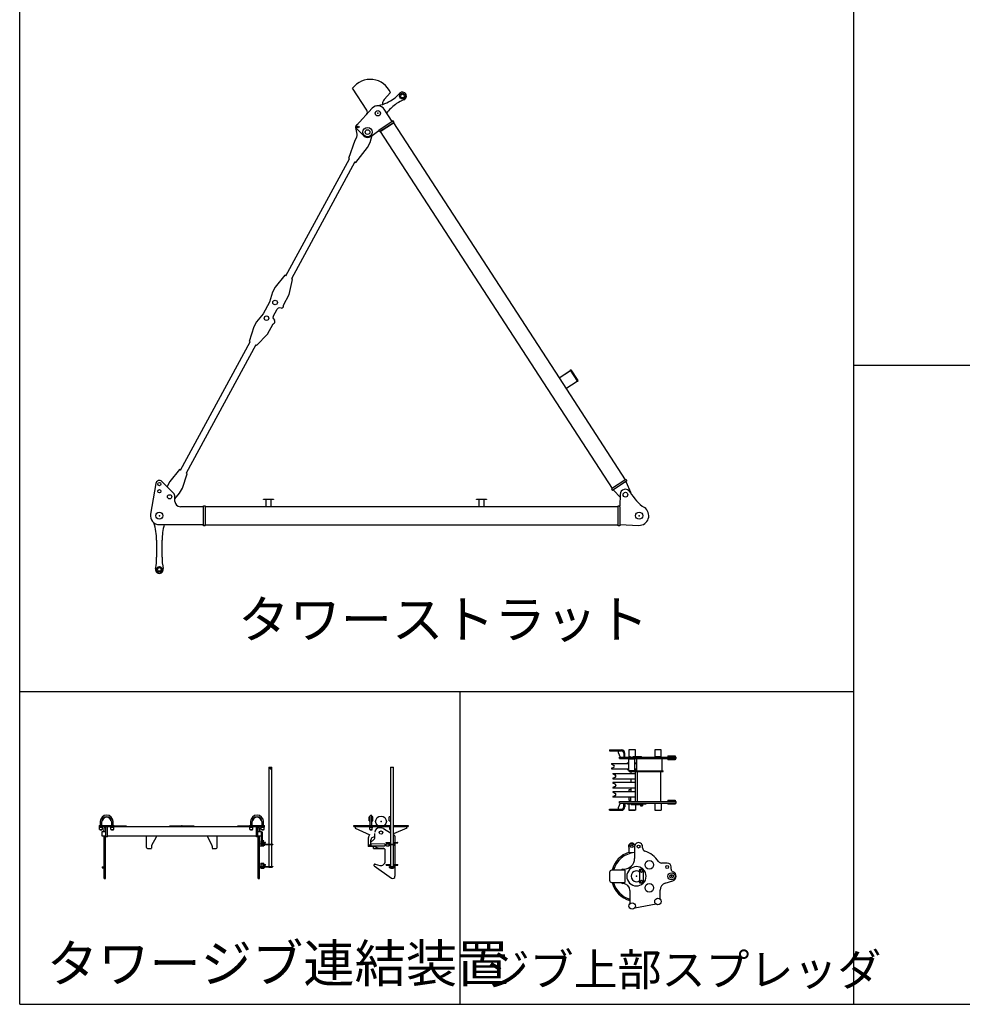
# Model space of a CAD drawing. Extents: x -51873 to 325763, y -80977 to 66814.
# Drawn here: x -50690 to -37527, y -57147 to -43401 of the extents above; entities that cross this region are included whole.
import ezdxf

# ---------------------------------------------------------------- set-up
doc = ezdxf.new("R2010")
doc.units = 0
doc.header["$MEASUREMENT"] = 0
doc.layers.add('1', color=7, linetype='CONTINUOUS')
doc.styles.add('BIGFONT', font='txt', dxfattribs={"bigfont": 'bigfont'})

msp = doc.modelspace()

# ---------------------------------------------------------------- linework, layer by layer
at = {"layer": '1', "linetype": 'Continuous'}
for p, q in [((-50689.92046, -57147.42192), (-50689.92046, -30381.50902)), ((-39040.29166, -57147.42192), (-39040.29166, -30381.50902)), ((-45841.90046, -44664.11192), (-46040.99207, -44357.56626)), ((-45510.87282, -44418.88607), (-45598.96146, -44514.55892)), ((-45487.67546, -44518.41592), (-45472.04746, -44507.55692)), ((-45766.74046, -44636.47492), (-45986.09246, -44878.85292)), ((-45488.13746, -44823.25692), (-45600.83046, -44649.74092)), ((-45426.39846, -44573.25492), (-45442.02646, -44584.11392)), ((-45848.38046, -44725.73692), (-45846.31346, -44724.39492)), ((-45976.40746, -45000.84292), (-45997.82846, -44906.42692)), ((-45985.40746, -44919.84392), (-45885.91146, -45022.67092)), ((-45786.29746, -45029.97492), (-45676.83346, -44945.80892)), ((-45475.55746, -44815.08692), (-45676.83346, -44945.80892)), ((-45663.21646, -44966.77492), (-45676.83346, -44945.80892)), ((-45461.94046, -44836.05292), (-45663.21646, -44966.77492)), ((-45640.56146, -44952.08592), (-45484.57346, -44850.77592)), ((-45484.57346, -44850.77592), (-45474.51146, -44844.23592)), ((-45461.94046, -44836.05292), (-45475.55746, -44815.08692)), ((-45470.32746, -44841.49992), (-43158.21246, -48401.50392)), ((-45981.22846, -45035.76292), (-46010.41346, -45089.51592)), ((-45796.47646, -45114.64192), (-45766.94346, -45015.09292)), ((-45654.82946, -44961.32792), (-42417.76846, -49945.48992)), ((-45650.62746, -44958.61792), (-45640.56146, -44952.08592)), ((-46010.41346, -45089.51592), (-46099.32046, -45337.09592)), ((-45993.86246, -45394.35392), (-45834.64946, -45184.94692)), ((-45834.64946, -45184.94692), (-45796.47646, -45114.64192)), ((-46971.81646, -46976.43692), (-46085.74246, -45344.46692)), ((-46099.32046, -45337.09592), (-46085.74346, -45344.46792)), ((-46007.44046, -45386.98192), (-46893.51346, -47018.95092)), ((-46007.44046, -45386.98192), (-45993.86246, -45394.35392)), ((-46985.39446, -46969.06492), (-47120.74946, -47134.53092)), ((-46971.81646, -46976.43692), (-46985.39446, -46969.06492)), ((-47120.74946, -47134.53092), (-47158.92146, -47204.83592)), ((-46927.40846, -47239.50492), (-46879.93646, -47026.32292)), ((-46879.93646, -47026.32292), (-46893.51346, -47018.95092)), ((-47158.92146, -47204.83592), (-47200.0448, -47343.4502)), ((-47007.49446, -47387.00792), (-46927.40846, -47239.50492)), ((-47200.0448, -47343.4502), (-47289.333, -47507.9001)), ((-47038.21746, -47426.82692), (-47064.30746, -47424.57992)), ((-47289.333, -47507.9001), (-47383.18346, -47617.88192)), ((-47150.06046, -47544.79492), (-47093.24646, -47440.15492)), ((-47421.35546, -47688.18692), (-47486.40446, -47891.82492)), ((-47383.18346, -47617.88192), (-47421.35546, -47688.18692)), ((-47228.01546, -47793.16092), (-47147.92946, -47645.65792)), ((-47147.36046, -47577.54792), (-47131.26746, -47598.20492)), ((-47380.94646, -47949.08392), (-47228.01546, -47793.16092)), ((-48444.78946, -49689.35392), (-47472.82746, -47899.19792)), ((-47394.52446, -47941.71192), (-48366.48546, -49731.86892)), ((-47486.40446, -47891.82492), (-47472.82746, -47899.19792)), ((-47394.52446, -47941.71192), (-47380.94646, -47949.08392)), ((-39040.29166, -48225.45092), (-9558.25932, -48225.45092)), ((-43158.21246, -48401.50392), (-43000.54746, -48299.10492)), ((-43157.24046, -48403.00192), (-42999.57446, -48300.60292)), ((-43004.24946, -48293.40392), (-42998.37946, -48289.59192)), ((-43004.24946, -48293.40392), (-42901.89546, -48451.00092)), ((-42998.37946, -48289.59192), (-42991.48446, -48291.02892)), ((-42991.48446, -48291.02892), (-42894.53446, -48440.30392)), ((-43158.21246, -48401.50392), (-42233.26646, -49825.66192)), ((-43063.26446, -48547.69792), (-42905.59846, -48445.29892)), ((-42901.09646, -48439.38092), (-42906.96646, -48443.19292)), ((-42901.89546, -48451.00092), (-42896.02546, -48447.18792)), ((-42899.60546, -48432.49592), (-42901.09646, -48439.38092)), ((-42901.09646, -48439.38092), (-42896.02546, -48447.18792)), ((-42896.02546, -48447.18792), (-42894.53446, -48440.30392)), ((-48458.36646, -49681.98192), (-48593.72146, -49847.44792)), ((-48444.78946, -49689.35392), (-48458.36646, -49681.98192)), ((-48417.95746, -49942.87792), (-48352.90846, -49739.24092)), ((-48352.90846, -49739.24092), (-48366.48546, -49731.86892)), ((-48788.87346, -49875.35492), (-48862.78646, -50304.62892)), ((-48543.49146, -50009.08092), (-48704.26046, -49848.46692)), ((-48593.72146, -49847.44792), (-48631.89446, -49917.75292)), ((-42224.87946, -49820.21492), (-42426.15446, -49950.93692)), ((-42211.26246, -49841.18092), (-42412.53746, -49971.90292)), ((-42224.87946, -49820.21492), (-42211.26246, -49841.18092)), ((-42215.67246, -49861.93092), (-42223.84246, -49849.35092)), ((-42156.56746, -50001.05892), (-42215.67246, -49861.93092)), ((-48631.89446, -49917.75292), (-48632.58246, -49920.07592)), ((-48521.49846, -50089.78892), (-48456.13046, -50013.18392)), ((-48456.13046, -50013.18392), (-48417.95746, -49942.87792)), ((-42426.15446, -49950.93692), (-42412.53746, -49971.90292)), ((-42399.95846, -49963.73292), (-42391.78846, -49976.31292)), ((-42391.78846, -49976.31292), (-42306.24646, -50068.08192)), ((-42305.16846, -50030.20492), (-42309.59846, -50185.83892)), ((-48521.49946, -50125.83892), (-48521.49946, -50062.13892)), ((-47287.47646, -50094.83892), (-47147.47746, -50094.83892)), ((-47287.47646, -50100.83892), (-47287.47646, -50094.83892)), ((-47147.47646, -50100.83892), (-47287.47646, -50100.83892)), ((-47249.97646, -50195.83992), (-47249.97646, -50100.83892)), ((-47184.97646, -50100.83892), (-47184.97646, -50195.83992)), ((-47147.47746, -50094.83892), (-47147.47646, -50100.83892)), ((-44311.89046, -50094.83892), (-44171.89046, -50094.83792)), ((-44311.89046, -50100.83892), (-44311.89046, -50094.83892)), ((-44171.89046, -50100.83892), (-44311.89046, -50100.83892)), ((-44274.38946, -50195.83892), (-44274.39046, -50100.83892)), ((-44209.39046, -50100.83892), (-44209.38946, -50195.83892)), ((-44171.89046, -50094.83792), (-44171.89046, -50100.83892)), ((-48124.59846, -50200.83992), (-48446.49946, -50200.83892)), ((-48124.59846, -50190.83892), (-48124.59946, -50188.33892)), ((-48124.59846, -50188.33992), (-48124.59846, -50185.83892)), ((-48124.59846, -50185.83892), (-48099.59846, -50185.83992)), ((-48124.59846, -50460.83892), (-48124.59846, -50190.83892)), ((-48099.59946, -50185.83892), (-48099.59846, -50185.83992)), ((-48099.59846, -50185.83992), (-48099.59946, -50188.33892)), ((-48099.59946, -50188.33892), (-48099.59846, -50190.83892)), ((-48099.59846, -50190.83892), (-48099.59946, -50200.83892)), ((-48099.59946, -50200.83892), (-48099.59846, -50450.83892)), ((-48099.59846, -50195.83892), (-47249.97746, -50195.83892)), ((-47249.97646, -50195.83992), (-44274.39046, -50195.83892)), ((-44274.38946, -50195.83892), (-42334.59946, -50195.83892)), ((-42334.59846, -50188.33792), (-42334.59846, -50185.83892)), ((-42334.59846, -50185.83892), (-42309.59846, -50185.83892)), ((-42334.59846, -50460.83892), (-42334.59846, -50188.33892)), ((-42309.59846, -50200.83892), (-42309.59946, -50450.83892)), ((-42309.59846, -50200.83892), (-42309.59846, -50185.83892)), ((-48739.59846, -50450.83892), (-48124.59846, -50450.83892)), ((-48124.59946, -50463.33892), (-48124.59846, -50460.83892)), ((-48124.59846, -50465.83892), (-48124.59946, -50463.33892)), ((-48099.59846, -50465.83892), (-48124.59846, -50465.83892)), ((-42334.59846, -50455.83892), (-48099.59946, -50455.83892)), ((-48099.59846, -50465.83892), (-48099.59846, -50450.83892)), ((-42334.59946, -50463.33892), (-42334.59846, -50460.83892)), ((-42334.59846, -50465.83892), (-42334.59946, -50463.33892)), ((-42309.59846, -50465.83892), (-42334.59846, -50465.83892)), ((-42309.59946, -50450.83892), (-42044.64246, -50460.74392)), ((-42309.59946, -50450.83892), (-42309.59846, -50460.83892)), ((-42309.59946, -50463.33992), (-42309.59846, -50465.83892)), ((-42309.59946, -50465.83792), (-42309.59846, -50465.83892)), ((-42309.59846, -50460.83892), (-42309.59846, -50463.33792)), ((-48777.09846, -50668.79492), (-48777.09846, -50903.73792)), ((-48702.09846, -50903.73892), (-48702.09846, -50668.79492)), ((-50689.92046, -52778.09532), (-39040.29166, -52778.09532)), ((-44540.29166, -57147.42192), (-44540.29166, -52778.09532)), ((-42453.22411, -53594.43039), (-42286.22411, -53594.43039)), ((-42453.22411, -53594.43039), (-42453.22411, -53610.43039)), ((-42453.22411, -53610.43039), (-42286.22411, -53610.43039)), ((-42334.22411, -53610.43039), (-42334.22411, -53630.43039)), ((-42180.77411, -53593.93039), (-42181.77411, -53594.93039)), ((-42181.77411, -53594.93039), (-42181.77411, -53685.93039)), ((-42093.67411, -53593.93039), (-42180.77411, -53593.93039)), ((-42092.67411, -53594.93039), (-42093.67411, -53593.93039)), ((-42092.67411, -53685.93039), (-42092.67411, -53594.93039)), ((-41820.77411, -53593.93039), (-41821.77411, -53594.93039)), ((-41821.77411, -53594.93039), (-41821.77411, -53685.93039)), ((-41733.67411, -53593.93039), (-41820.77411, -53593.93039)), ((-41732.67411, -53594.93039), (-41733.67411, -53593.93039)), ((-41732.67411, -53685.93039), (-41732.67411, -53594.93039)), ((-42334.22411, -53630.43039), (-42304.22411, -53695.43039)), ((-42313.22411, -53717.43039), (-42313.22411, -53695.43039)), ((-42313.22411, -53695.43039), (-41522.22411, -53695.43039)), ((-42313.22411, -53717.43039), (-41522.22411, -53717.43039)), ((-42254.22411, -53642.43039), (-42254.22411, -53695.43039)), ((-42238.22411, -53695.43039), (-42238.22411, -53642.43039)), ((-42186.77411, -53722.33039), (-42186.77411, -53882.53034)), ((-42186.77411, -53722.43039), (-42097.67411, -53722.43039)), ((-42181.77411, -53685.93039), (-42180.77411, -53686.93039)), ((-42180.77411, -53686.93039), (-42159.22411, -53686.93039)), ((-42125.72411, -53686.43039), (-42008.56411, -53686.43039)), ((-42097.67411, -53882.53034), (-42097.67411, -53722.33039)), ((-42093.17411, -53686.43039), (-42092.67411, -53685.93039)), ((-42077.22411, -53717.43039), (-42077.22411, -53887.43034)), ((-42007.22411, -53691.43039), (-42008.56411, -53686.43039)), ((-42007.22411, -53695.43035), (-42007.22411, -53691.43039)), ((-41821.77411, -53685.93039), (-41820.77411, -53686.93039)), ((-41820.77411, -53686.93039), (-41733.67411, -53686.93039)), ((-41733.67411, -53686.93039), (-41732.67411, -53685.93039)), ((-41716.22411, -53887.43034), (-41716.22411, -53717.43039)), ((-41637.22411, -53679.43039), (-41537.22411, -53679.43039)), ((-41637.22411, -53679.43039), (-41637.22411, -53695.43039)), ((-41637.22411, -53717.43039), (-41637.22411, -53733.43039)), ((-41537.22411, -53733.43039), (-41637.22411, -53733.43039)), ((-41537.22411, -53679.43039), (-41537.22411, -53695.43039)), ((-41537.22411, -53717.43039), (-41537.22411, -53733.43039)), ((-41522.22411, -53717.43039), (-41522.22411, -53695.43039)), ((-47210.06403, -53837.21076), (-47210.06403, -54911.31086)), ((-47210.06403, -53837.31076), (-47167.36403, -53837.31076)), ((-47167.36403, -54911.31086), (-47167.36403, -53837.21076)), ((-45513.32903, -53837.31076), (-45470.62903, -53837.31076)), ((-45513.32903, -53837.31076), (-45513.32903, -54911.31096)), ((-45470.62903, -54911.31096), (-45470.62903, -53837.31076)), ((-42427.22411, -53789.43034), (-42427.22411, -53792.37504)), ((-42427.22411, -53856.48584), (-42427.22411, -53859.43044)), ((-42425.22411, -53787.43034), (-42186.77411, -53787.43034)), ((-42425.22411, -53861.43034), (-42186.77411, -53861.43034)), ((-42424.90511, -53796.00454), (-42407.85911, -53803.89994)), ((-42407.85911, -53844.96084), (-42424.90511, -53852.85634)), ((-42207.22411, -53777.43041), (-42208.07511, -53787.43034)), ((-42207.22411, -53777.43039), (-42186.77411, -53777.43039)), ((-42207.22411, -53861.43034), (-42207.22411, -53871.43044)), ((-42207.22411, -53871.43034), (-42186.77411, -53871.43034)), ((-42186.77411, -53882.43034), (-42097.67411, -53882.43034)), ((-42097.67411, -53777.43039), (-42077.22411, -53777.43039)), ((-42097.67411, -53787.43034), (-42077.22411, -53787.43034)), ((-42097.67411, -53861.43034), (-42077.22411, -53861.43034)), ((-42097.67411, -53871.43034), (-42077.22411, -53871.43034)), ((-42408.22411, -53923.93034), (-42089.72411, -53923.93034)), ((-42408.22411, -53923.93034), (-42408.22411, -53927.88214)), ((-42408.22411, -53995.97864), (-42408.22411, -53999.93034)), ((-42408.22411, -53999.93034), (-42089.72411, -53999.93034)), ((-42405.91411, -53931.50734), (-42390.23811, -53938.81734)), ((-42390.23811, -53985.04344), (-42405.91411, -53992.35344)), ((-42363.22411, -53960.03694), (-42363.22411, -53963.82384)), ((-42177.22411, -53896.43034), (-42177.22411, -53887.43034)), ((-42177.22411, -53887.43034), (-41706.22411, -53887.43034)), ((-42177.22411, -53896.43034), (-41706.22411, -53896.43034)), ((-42153.42411, -53905.93034), (-42153.42411, -53923.93034)), ((-42153.42411, -53999.93034), (-42153.42411, -54051.93034)), ((-42089.72411, -54315.43034), (-42089.72411, -53896.43034)), ((-42064.72411, -54315.43034), (-42064.72411, -53896.43034)), ((-41735.22411, -54315.43034), (-41735.22411, -53896.43034)), ((-41706.22411, -53896.43034), (-41706.22411, -53887.43034)), ((-42089.72411, -54051.93034), (-42408.22411, -54051.93034)), ((-42408.22411, -54051.93034), (-42408.22411, -54055.88214)), ((-42408.22411, -54123.97864), (-42408.22411, -54127.93034)), ((-42089.72411, -54127.93034), (-42408.22411, -54127.93034)), ((-42405.91411, -54059.50734), (-42390.23811, -54066.81734)), ((-42390.23811, -54113.04344), (-42405.91411, -54120.35344)), ((-42363.22411, -54088.03694), (-42363.22411, -54091.82384)), ((-42180.77411, -54153.93034), (-42181.77411, -54154.93034)), ((-42181.77411, -54154.93034), (-42181.77411, -54179.93034)), ((-42153.42411, -54153.93034), (-42180.77411, -54153.93034)), ((-42153.42411, -54127.93034), (-42153.42411, -54179.93034)), ((-42408.22411, -54179.93034), (-42408.22411, -54183.88214)), ((-42089.72411, -54179.93034), (-42408.22411, -54179.93034)), ((-42408.22411, -54251.97864), (-42408.22411, -54255.93034)), ((-42089.72411, -54255.93034), (-42408.22411, -54255.93034)), ((-42405.91411, -54187.50734), (-42390.23811, -54194.81734)), ((-42390.23811, -54241.04344), (-42405.91411, -54248.35344)), ((-42363.22411, -54216.03694), (-42363.22411, -54219.82384)), ((-42181.77411, -54255.93034), (-42181.77411, -54297.93034)), ((-42181.77411, -54297.93034), (-42180.77411, -54298.93034)), ((-42153.42411, -54313.93034), (-42153.42411, -54255.93034)), ((-42453.22411, -54422.43034), (-42286.22411, -54422.43034)), ((-42453.22411, -54438.43034), (-42453.22411, -54422.43034)), ((-42304.22411, -54337.43034), (-42334.22411, -54402.43034)), ((-42334.22411, -54402.43034), (-42334.22411, -54422.43034)), ((-42313.22411, -54337.43034), (-42313.22411, -54315.43034)), ((-42313.22411, -54315.43034), (-41522.22411, -54315.43034)), ((-42313.22411, -54337.43034), (-41522.22411, -54337.43034)), ((-42254.22411, -54390.43034), (-42254.22411, -54337.43034)), ((-42238.22411, -54337.43034), (-42238.22411, -54390.43034)), ((-42212.22411, -54346.43034), (-42212.22411, -54337.43034)), ((-42212.22411, -54346.43034), (-41942.22411, -54346.43034)), ((-42181.27411, -54346.43034), (-42181.77411, -54346.93034)), ((-42181.77411, -54346.93034), (-42181.77411, -54437.93034)), ((-42152.22411, -54346.93034), (-42181.77411, -54346.93034)), ((-42180.77411, -54298.93034), (-42153.42411, -54298.93034)), ((-42152.22411, -54346.43034), (-42152.22411, -54358.43034)), ((-42152.22411, -54358.43034), (-41982.22411, -54358.43034)), ((-42092.67411, -54358.43034), (-42092.67411, -54437.93034)), ((-42029.22411, -54358.43034), (-42029.22411, -54346.43034)), ((-42025.72411, -54358.43034), (-42025.72411, -54361.43034)), ((-42025.72411, -54361.43034), (-41988.72411, -54361.43034)), ((-42022.22411, -54361.43034), (-42022.22411, -54374.43034)), ((-42022.22411, -54374.43034), (-41992.22411, -54374.43034)), ((-41992.22411, -54361.43034), (-41992.22411, -54374.43034)), ((-41988.72411, -54361.43034), (-41988.72411, -54358.43034)), ((-41982.22411, -54346.43034), (-41982.22411, -54358.43034)), ((-41942.22411, -54346.43034), (-41942.22411, -54337.43034)), ((-41820.77411, -54345.93034), (-41821.77411, -54346.93034)), ((-41821.77411, -54346.93034), (-41821.77411, -54437.93034)), ((-41733.67411, -54345.93034), (-41820.77411, -54345.93034)), ((-41733.67411, -54345.93034), (-41732.67411, -54346.93034)), ((-41732.67411, -54346.93034), (-41732.67411, -54437.93034)), ((-41637.22411, -54299.43034), (-41537.22411, -54299.43034)), ((-41637.22411, -54299.43034), (-41637.22411, -54315.43034)), ((-41637.22411, -54337.43034), (-41637.22411, -54353.43034)), ((-41537.22411, -54353.43034), (-41637.22411, -54353.43034)), ((-41537.22411, -54299.43034), (-41537.22411, -54315.43034)), ((-41537.22411, -54337.43034), (-41537.22411, -54353.43034)), ((-41522.22411, -54337.43034), (-41522.22411, -54315.43034)), ((-45808.97903, -54586.34396), (-45808.97903, -54528.01076)), ((-45794.95403, -54528.01076), (-45808.97903, -54528.01076)), ((-45794.95403, -54648.01076), (-45794.95403, -54517.03566)), ((-45773.00403, -54648.01076), (-45773.00403, -54517.03566)), ((-45758.97903, -54528.01076), (-45773.00403, -54528.01076)), ((-45758.97903, -54586.34396), (-45758.97903, -54528.01076)), ((-45528.97903, -54586.34396), (-45528.97903, -54528.01076)), ((-45514.95403, -54528.01076), (-45528.97903, -54528.01076)), ((-42453.22411, -54438.43034), (-42286.22411, -54438.43034)), ((-42181.77411, -54437.93034), (-42180.77411, -54438.93034)), ((-42092.67411, -54437.93034), (-42181.77411, -54437.93034)), ((-42180.77411, -54438.93034), (-42093.67411, -54438.93034)), ((-42092.67411, -54437.93034), (-42093.67411, -54438.93034)), ((-41821.77411, -54437.93034), (-41820.77411, -54438.93034)), ((-41820.77411, -54438.93034), (-41733.67411, -54438.93034)), ((-41732.67411, -54437.93034), (-41733.67411, -54438.93034)), ((-49580.21403, -54651.31076), (-49580.21403, -54667.31076)), ((-49580.21403, -54651.31076), (-49370.21403, -54651.31076)), ((-49580.21403, -54667.31076), (-47270.21403, -54667.31076)), ((-49578.71403, -54667.31076), (-49578.71403, -54673.31076)), ((-49578.71403, -54673.31076), (-49530.71403, -54673.31076)), ((-49575.84803, -54706.31076), (-49575.84803, -54678.13386)), ((-49575.84803, -54692.31076), (-49575.49903, -54692.31076)), ((-49575.49903, -54706.31076), (-49575.84803, -54706.31076)), ((-49575.49803, -54706.31076), (-49533.92903, -54706.31076)), ((-49567.06403, -54706.31106), (-49567.06403, -54716.01046)), ((-49566.03903, -54596.71096), (-49566.03903, -54648.01076)), ((-49544.08903, -54648.01076), (-49544.08903, -54596.71096)), ((-49543.06403, -54716.01046), (-49543.06403, -54706.31106)), ((-49534.18203, -54586.34396), (-49543.04503, -54584.78116)), ((-49533.92903, -54706.31076), (-49533.92903, -54678.13386)), ((-49530.71403, -54673.31076), (-49530.71403, -54667.31076)), ((-49490.71403, -54685.31076), (-49509.71403, -54685.31076)), ((-49509.71403, -54735.31056), (-49509.71403, -54685.31076)), ((-49490.71403, -54685.31076), (-49490.71403, -54735.31056)), ((-49484.71403, -54807.31076), (-49484.71403, -54667.31076)), ((-49465.71403, -54807.31076), (-49465.71403, -54667.31076)), ((-49419.71403, -54667.31076), (-49419.71403, -54673.31076)), ((-49419.71403, -54673.31076), (-49371.71403, -54673.31076)), ((-49407.73303, -54584.78116), (-49416.59603, -54586.34396)), ((-49416.14803, -54706.31076), (-49416.14803, -54678.13386)), ((-49416.14803, -54706.31076), (-49374.57903, -54706.31076)), ((-49407.71403, -54706.31106), (-49407.71403, -54716.01046)), ((-49406.68903, -54596.71096), (-49406.68903, -54648.01076)), ((-49384.73903, -54648.01076), (-49384.73903, -54596.71096)), ((-49383.71403, -54716.01046), (-49383.71403, -54706.31106)), ((-49374.57903, -54706.31076), (-49374.57903, -54678.13386)), ((-49371.71403, -54673.31076), (-49371.71403, -54667.31076)), ((-49370.21403, -54667.31076), (-49370.21403, -54651.31076)), ((-49200.21403, -54661.31076), (-49370.21403, -54661.31076)), ((-49200.21403, -54667.31076), (-49200.21403, -54661.31076)), ((-48598.21403, -54661.31076), (-48598.21403, -54667.31076)), ((-48428.21403, -54661.31076), (-48598.21403, -54661.31076)), ((-48428.21403, -54652.31076), (-48422.21403, -54652.31076)), ((-48428.21403, -54667.31076), (-48428.21403, -54652.31076)), ((-48422.21403, -54667.31076), (-48422.21403, -54652.31076)), ((-48252.21403, -54661.31076), (-48422.21403, -54661.31076)), ((-48252.21403, -54667.31076), (-48252.21403, -54661.31076)), ((-47650.21403, -54661.31076), (-47650.21403, -54667.31076)), ((-47480.21403, -54661.31076), (-47650.21403, -54661.31076)), ((-47480.21403, -54651.31076), (-47480.21403, -54667.31076)), ((-47480.21403, -54651.31076), (-47270.21403, -54651.31076)), ((-47479.06403, -54667.31076), (-47479.06403, -54673.31076)), ((-47479.06403, -54673.31076), (-47431.06403, -54673.31076)), ((-47475.84803, -54706.31076), (-47475.84803, -54678.13386)), ((-47475.84803, -54706.31076), (-47434.27903, -54706.31076)), ((-47467.06403, -54706.31106), (-47467.06403, -54716.01046)), ((-47466.03903, -54596.71096), (-47466.03903, -54648.01076)), ((-47444.08903, -54648.01076), (-47444.08903, -54596.71096)), ((-47443.06403, -54716.01046), (-47443.06403, -54706.31106)), ((-47434.18203, -54586.34396), (-47443.04503, -54584.78116)), ((-47434.27903, -54706.31076), (-47434.27903, -54678.13386)), ((-47431.06403, -54673.31076), (-47431.06403, -54667.31076)), ((-47384.71403, -54807.31076), (-47384.71403, -54667.31076)), ((-47365.71403, -54807.31076), (-47365.71403, -54667.31076)), ((-47340.71403, -54685.31076), (-47359.71403, -54685.31076)), ((-47359.71403, -54735.31056), (-47359.71403, -54685.31076)), ((-47340.71403, -54685.31076), (-47340.71403, -54735.31056)), ((-47319.71403, -54667.31076), (-47319.71403, -54673.31076)), ((-47319.71403, -54673.31076), (-47271.71403, -54673.31076)), ((-47307.73303, -54584.78116), (-47316.59603, -54586.34396)), ((-47316.49803, -54706.31076), (-47316.49803, -54678.13386)), ((-47316.49803, -54706.31076), (-47274.92903, -54706.31076)), ((-47307.71403, -54706.31106), (-47307.71403, -54716.01046)), ((-47306.68903, -54596.71096), (-47306.68903, -54648.01076)), ((-47284.73903, -54648.01076), (-47284.73903, -54596.71096)), ((-47283.71403, -54716.01046), (-47283.71403, -54706.31106)), ((-47274.92903, -54706.31076), (-47274.92903, -54678.13386)), ((-47271.71403, -54673.31076), (-47271.71403, -54667.31076)), ((-47270.21403, -54667.31076), (-47270.21403, -54651.31076)), ((-46023.97903, -54667.31076), (-46023.97903, -54651.31076)), ((-46023.97903, -54651.31076), (-45513.32903, -54651.31076)), ((-46023.97903, -54667.31076), (-45513.32903, -54667.31076)), ((-46003.97903, -54667.31076), (-46003.97903, -54687.31076)), ((-46003.97903, -54687.31076), (-45802.39203, -54782.92516)), ((-45808.97903, -54586.34396), (-45794.95403, -54586.34396)), ((-45807.97903, -54667.31076), (-45807.97903, -54673.31076)), ((-45807.97903, -54673.31076), (-45759.97903, -54673.31076)), ((-45801.97903, -54706.31076), (-45801.97903, -54673.31076)), ((-45801.97903, -54706.31076), (-45765.97903, -54706.31076)), ((-45795.97903, -54706.31066), (-45795.97903, -54716.01086)), ((-45773.00403, -54586.34396), (-45758.97903, -54586.34396)), ((-45771.97903, -54706.31066), (-45771.97903, -54716.01086)), ((-45765.97903, -54706.31076), (-45765.97903, -54673.31076)), ((-45759.97903, -54673.31076), (-45759.97903, -54667.31076)), ((-45643.97903, -54685.31076), (-45667.97903, -54685.31076)), ((-45610.84203, -54694.39186), (-45513.32903, -54752.17736)), ((-45528.97903, -54586.34396), (-45514.95403, -54586.34396)), ((-45527.97903, -54667.31076), (-45527.97903, -54673.31076)), ((-45527.97903, -54673.31076), (-45513.32903, -54673.31076)), ((-45521.97903, -54706.31076), (-45521.97903, -54673.31076)), ((-45513.32903, -54706.31076), (-45521.97903, -54706.31076)), ((-45515.97903, -54706.31066), (-45515.97903, -54716.01086)), ((-45470.62903, -54651.31076), (-45263.97903, -54651.31076)), ((-45470.62903, -54667.31076), (-45263.97903, -54667.31076)), ((-45283.97903, -54687.31076), (-45470.62903, -54768.75816)), ((-45283.97903, -54687.31076), (-45283.97903, -54667.31076)), ((-45263.97903, -54651.31076), (-45263.97903, -54667.31076)), ((-49545.06403, -54718.01076), (-49565.06403, -54718.01076)), ((-49537.71403, -54735.31076), (-49484.71403, -54735.31076)), ((-49537.71403, -54800.31076), (-49537.71403, -54735.31076)), ((-49484.71403, -54800.31076), (-49537.71403, -54800.31076)), ((-49520.71403, -54718.56076), (-49520.71403, -54735.31056)), ((-49509.71403, -54718.56076), (-49520.71403, -54718.56076)), ((-49509.71403, -55390.74146), (-49509.71403, -54800.31076)), ((-49484.71403, -54718.56076), (-49490.71403, -54718.56076)), ((-49490.71403, -55390.74146), (-49490.71403, -54800.31076)), ((-49465.71403, -54807.31076), (-49484.71403, -54807.31076)), ((-49465.71403, -54797.31076), (-47384.71403, -54797.31076)), ((-49385.71403, -54718.01076), (-49405.71403, -54718.01076)), ((-48917.21403, -54960.31076), (-48917.21403, -54797.31076)), ((-48845.04703, -54923.62346), (-48781.21403, -54807.31076)), ((-48781.21403, -54807.31076), (-48781.21403, -54797.31076)), ((-48069.21403, -54797.31076), (-48069.21403, -54807.31076)), ((-48069.21403, -54807.31076), (-48005.38103, -54923.62346)), ((-47933.21403, -54960.31076), (-47933.21403, -54797.31076)), ((-47445.06403, -54718.01076), (-47465.06403, -54718.01076)), ((-47365.71403, -54807.31076), (-47384.71403, -54807.31076)), ((-47359.71403, -54718.56076), (-47365.71403, -54718.56076)), ((-47365.71403, -54735.31076), (-47312.71403, -54735.31076)), ((-47312.71403, -54800.31076), (-47365.71403, -54800.31076)), ((-47359.71403, -55390.74146), (-47359.71403, -54800.31076)), ((-47329.71403, -54718.56076), (-47340.71403, -54718.56076)), ((-47340.71403, -55390.74146), (-47340.71403, -54800.31076)), ((-47329.71403, -54735.31056), (-47329.71403, -54718.56076)), ((-47312.71403, -54925.31076), (-47312.71403, -54735.31076)), ((-47300.71403, -54745.31076), (-47312.71403, -54745.31076)), ((-47285.71403, -54718.01076), (-47305.71403, -54718.01076)), ((-47300.71403, -54925.31076), (-47300.71403, -54745.31076)), ((-45819.97903, -54920.31076), (-45819.97903, -54820.60766)), ((-45773.97903, -54718.01076), (-45793.97903, -54718.01076)), ((-45744.76103, -54847.00556), (-45789.97903, -54887.19936)), ((-45765.81203, -54820.72736), (-45743.57895, -54807.31076)), ((-45743.57903, -54807.31076), (-45728.10103, -54807.31076)), ((-45728.17003, -54805.27746), (-45731.97903, -54761.74086)), ((-45470.62903, -54777.48116), (-45458.78303, -54784.50106)), ((-45448.97903, -54801.70686), (-45448.97903, -54887.81036)), ((-48905.21403, -54972.31076), (-48847.21403, -54972.31076)), ((-48851.21403, -54947.67916), (-48851.21403, -54966.31076)), ((-48003.21403, -54972.31076), (-47945.21403, -54972.31076)), ((-47999.21403, -54966.31076), (-47999.21403, -54947.67916)), ((-47340.71403, -54909.31076), (-47312.71403, -54909.31076)), ((-47340.71403, -54934.31076), (-47305.80503, -54934.31076)), ((-47312.71403, -54866.31076), (-47322.06403, -54866.31076)), ((-47322.06403, -54866.31076), (-47322.06403, -54909.31076)), ((-47322.06403, -54934.31076), (-47322.06403, -54936.31076)), ((-47322.06403, -54936.31076), (-47279.36403, -54936.31076)), ((-47312.71403, -54925.31076), (-47300.71403, -54925.31076)), ((-47279.36403, -54866.31076), (-47300.71403, -54866.31076)), ((-47286.71403, -54887.81046), (-47259.71403, -54887.81046)), ((-47286.71403, -54894.81036), (-47259.71403, -54894.81036)), ((-47285.12803, -54911.31076), (-47153.71403, -54911.31076)), ((-47284.72503, -54926.31076), (-47265.71403, -54926.31076)), ((-47283.72503, -54917.31076), (-47153.71403, -54917.31076)), ((-47279.36403, -54887.81056), (-47279.36403, -54866.31076)), ((-47279.36403, -54911.31076), (-47279.36403, -54894.81056)), ((-47279.36403, -54936.31076), (-47279.36403, -54926.31056)), ((-47265.71403, -54917.31076), (-47265.71403, -54926.31076)), ((-47210.06403, -54917.31086), (-47210.06403, -55221.31086)), ((-47167.36403, -55221.31086), (-47167.36403, -54917.31086)), ((-47153.71403, -54911.31076), (-47153.71403, -54917.31076)), ((-45824.97903, -54931.78266), (-45824.97903, -54943.31076)), ((-45751.48203, -54943.31076), (-45824.97903, -54943.31076)), ((-45794.97903, -54925.31076), (-45814.97903, -54925.31076)), ((-45789.97903, -54863.53676), (-45789.97903, -54915.86766)), ((-45780.82937, -54932.72701), (-45780.30709, -54902.53152)), ((-45780.82937, -54932.72701), (-45587.87602, -54936.06443)), ((-45780.30709, -54902.53152), (-45587.34895, -54905.86903)), ((-45748.97903, -54972.31076), (-45748.97903, -54943.52976)), ((-45748.97903, -54972.31076), (-45601.05303, -54972.31076)), ((-45734.38103, -54946.32616), (-45678.95003, -54966.50156)), ((-45668.68903, -54968.31076), (-45614.97903, -54968.31076)), ((-45587.87602, -54936.06443), (-45587.34895, -54905.86903)), ((-45568.97903, -54909.31076), (-45576.97903, -54917.31076)), ((-45576.97903, -54917.31076), (-45576.97903, -54919.58556)), ((-45576.97903, -54922.78606), (-45576.97903, -54926.31076)), ((-45576.97903, -54926.31076), (-45568.97903, -54934.31076)), ((-45574.47903, -54887.81036), (-45513.32903, -54887.81036)), ((-45574.47903, -54894.81056), (-45574.47903, -54887.81056)), ((-45574.47903, -54894.81056), (-45513.32903, -54894.81056)), ((-45568.97903, -54909.31076), (-45531.97903, -54909.31076)), ((-45568.97903, -54934.31076), (-45531.97903, -54934.31076)), ((-45531.97903, -54934.31076), (-45531.97903, -54909.31076)), ((-45531.97903, -54917.31076), (-45451.97903, -54917.31076)), ((-45531.97903, -54926.31076), (-45513.32903, -54926.31076)), ((-45526.97903, -54917.31076), (-45526.97903, -54911.31076)), ((-45526.97903, -54911.31076), (-45456.97903, -54911.31076)), ((-45513.32903, -54917.31076), (-45513.32903, -55221.31086)), ((-45470.62903, -54887.81056), (-45413.97903, -54887.81056)), ((-45470.62903, -54894.81056), (-45413.97903, -54894.81056)), ((-45470.62903, -55221.31086), (-45470.62903, -54917.31076)), ((-45470.62903, -54926.31076), (-45451.97903, -54926.31076)), ((-45456.97903, -54911.31076), (-45456.97903, -54917.31076)), ((-45451.97903, -54926.31076), (-45451.97903, -54917.31076)), ((-45448.97903, -54894.81056), (-45448.97903, -55197.81066)), ((-42177.22511, -55024.34504), (-42177.22511, -54940.34444)), ((-42098.20511, -54924.70394), (-42125.27711, -54909.72204)), ((-42102.22511, -54945.34454), (-42102.22411, -55110.34504)), ((-41992.22511, -54961.57584), (-41992.22511, -54945.34434)), ((-45584.97903, -55150.31076), (-45584.97903, -54998.31076)), ((-42134.53911, -55034.34464), (-42167.22511, -55034.34464)), ((-49539.71403, -55227.31076), (-49539.71403, -55243.31076)), ((-49539.71403, -55227.31076), (-49509.71403, -55227.31076)), ((-49539.71403, -55243.31076), (-49509.71403, -55243.31076)), ((-47340.71403, -55227.31076), (-47153.71403, -55227.31076)), ((-47340.71403, -55236.31076), (-47265.71403, -55236.31076)), ((-47338.71403, -55227.31076), (-47338.71403, -55221.31076)), ((-47338.71403, -55221.31076), (-47153.71403, -55221.31076)), ((-47322.06403, -55176.31076), (-47279.36403, -55176.31076)), ((-47322.06403, -55176.31076), (-47322.06403, -55221.31076)), ((-47322.06403, -55236.31056), (-47322.06403, -55246.31076)), ((-47322.06403, -55246.31076), (-47279.36403, -55246.31076)), ((-47286.71403, -55197.81056), (-47259.71403, -55197.81056)), ((-47286.71403, -55204.81046), (-47259.71403, -55204.81046)), ((-47279.36403, -55197.81056), (-47279.36403, -55176.31076)), ((-47279.36403, -55221.31076), (-47279.36403, -55204.81056)), ((-47279.36403, -55246.31076), (-47279.36403, -55236.31056)), ((-47265.71403, -55227.31076), (-47265.71403, -55236.31076)), ((-47210.06403, -55227.31086), (-47210.06403, -55237.41076)), ((-47167.36403, -55237.31076), (-47210.06403, -55237.31076)), ((-47167.36403, -55237.41076), (-47167.36403, -55227.31086)), ((-47153.71403, -55221.31076), (-47153.71403, -55227.31076)), ((-45738.97903, -55215.31076), (-45738.97903, -55198.44246)), ((-45738.97903, -55215.31076), (-45496.18603, -55385.31606)), ((-45726.32003, -55188.80236), (-45659.66703, -55207.18696)), ((-45574.47903, -55204.81056), (-45574.47903, -55197.81056)), ((-45574.47903, -55197.81066), (-45513.32903, -55197.81066)), ((-45574.47903, -55204.81046), (-45515.67603, -55204.81046)), ((-45531.97903, -55227.31076), (-45451.97903, -55227.31076)), ((-45531.97903, -55227.31076), (-45531.97903, -55236.31076)), ((-45531.97903, -55236.31076), (-45513.32903, -55236.31076)), ((-45526.97903, -55227.31076), (-45526.97903, -55221.31076)), ((-45526.97903, -55221.31076), (-45456.97903, -55221.31076)), ((-45513.32903, -55246.31076), (-45513.32903, -55227.31066)), ((-45513.32903, -55246.31076), (-45470.62903, -55246.31076)), ((-45470.62903, -55197.81066), (-45414.92978, -55197.81066)), ((-45470.62903, -55204.81046), (-45413.97903, -55204.81046)), ((-45470.62903, -55246.31076), (-45470.62903, -55227.31066)), ((-45470.62903, -55236.31076), (-45451.97903, -55236.31076)), ((-45456.97903, -55221.31076), (-45456.97903, -55227.31076)), ((-45451.97903, -55236.31076), (-45451.97903, -55227.31076)), ((-45448.97903, -55204.81046), (-45448.97903, -55360.74146)), ((-42269.36411, -55260.34454), (-42252.22411, -55260.34464)), ((-41647.22411, -55175.34334), (-41727.91611, -55175.34344)), ((-41592.22411, -55261.34874), (-41592.22411, -55230.34294)), ((-49509.71403, -55390.74146), (-49490.71403, -55390.74146)), ((-47359.71403, -55390.74146), (-47340.71403, -55390.74146)), ((-42453.22411, -55305.34514), (-42453.22411, -55415.34514)), ((-42286.22411, -55275.34524), (-42423.22411, -55275.34504)), ((-42288.09111, -55273.32214), (-42288.84911, -55275.34514)), ((-42238.22411, -55275.34514), (-42286.22411, -55275.34524)), ((-42238.22411, -55275.34514), (-42238.22411, -55445.34454)), ((-42029.22411, -55262.84414), (-41982.22411, -55262.84434)), ((-42029.22411, -55457.84474), (-42029.22411, -55262.84414)), ((-42007.22411, -55268.02334), (-42022.22411, -55276.68444)), ((-42022.22411, -55276.68444), (-42022.22411, -55294.00444)), ((-42022.22411, -55294.00444), (-42007.22411, -55302.66524)), ((-41992.22411, -55276.68414), (-42007.22411, -55268.02334)), ((-42007.22411, -55302.66524), (-41992.22411, -55294.00414)), ((-41992.22411, -55276.68414), (-41992.22411, -55294.00414)), ((-41982.22411, -55262.84434), (-41982.22411, -55457.84384)), ((-42423.22411, -55445.34574), (-42286.22411, -55445.34464)), ((-42288.84911, -55445.34454), (-42288.09011, -55447.36774)), ((-42286.22411, -55445.34464), (-42238.22411, -55445.34454)), ((-42269.36411, -55460.34484), (-42267.22411, -55460.34514)), ((-41982.22411, -55457.84384), (-42029.22411, -55457.84474)), ((-42007.22411, -55418.02344), (-42022.22411, -55426.68454)), ((-42022.22411, -55426.68454), (-42022.22411, -55444.00444)), ((-42022.22411, -55444.00444), (-42007.22411, -55452.66524)), ((-41992.22411, -55426.68424), (-42007.22411, -55418.02344)), ((-42007.22411, -55452.66524), (-41992.22411, -55444.00414)), ((-41992.22411, -55426.68424), (-41992.22411, -55444.00414)), ((-41677.96611, -55457.96864), (-41567.24111, -55422.19504)), ((-42167.22311, -55560.34484), (-42167.22311, -55742.53764)), ((-41747.22311, -55678.93164), (-41747.22311, -55553.12584)), ((-42099.57711, -55799.16984), (-42099.57911, -55799.16934)), ((-42099.57711, -55799.16784), (-41803.72111, -55746.98134)), ((-50689.92046, -57147.42192), (-9558.25932, -57147.42192))]:
    msp.add_line(p, q, dxfattribs=at)
for centre, radius in [((-45343.97446, -44467.27692), 40), ((-45343.97446, -44467.27692), 25), ((-45688.88846, -44706.93192), 37.5), ((-45963.84846, -44898.98392), 12.58846), ((-45832.01346, -44970.51892), 65), ((-45832.01346, -44970.51892), 33), ((-47123.52646, -47349.22192), 31.75), ((-47242.81446, -47568.92692), 31.75), ((-48739.59846, -49883.83892), 23), ((-48739.59846, -49983.83992), 22.5), ((-48596.49846, -50062.13892), 29.75), ((-42230.19946, -50032.33892), 33), ((-48739.59846, -50325.83892), 50), ((-42039.59846, -50325.83892), 50), ((-48739.59846, -51075.83892), 40), ((-48739.59846, -51075.83892), 25), ((-47188.71403, -53857.31076), 8), ((-45643.97903, -54594.16076), 75), ((-45643.97903, -54750.31076), 23.75), ((-42142.22511, -54940.34504), 17.5), ((-42047.22511, -54945.34394), 20), ((-47300.71403, -55201.31076), 4), ((-47300.71403, -55201.31056), 3.5), ((-41897.22411, -55200.34404), 60), ((-41647.22411, -55230.34354), 20), ((-42007.22411, -55285.34434), 18.5), ((-41587.22411, -55360.34354), 50), ((-41587.22411, -55360.34354), 25.2), ((-42007.22411, -55435.34434), 18.5), ((-41897.22311, -55520.34444), 60), ((-41777.22311, -55711.86584), 44.55), ((-42137.22311, -55775.34444), 44.55)]:
    msp.add_circle(centre, radius, dxfattribs=at)
for centre, radius, start, end in [((-45794.06546, -44544.98892), 310, 24.002930694, 142.800712477), ((-45772.97846, -44107.80392), 500, 277.98946, 304.79249), ((-45525.39646, -44582.29392), 100, 137.36292, 179.94566), ((-45757.35046, -44096.94492), 500, 304.79249, 318.14367), ((-45141.09546, -44983.86592), 500, 111.44131, 124.79249), ((-45343.97446, -44467.27692), 55, 291.44131, 138.14367), ((-45883.83346, -44691.34492), 50, 317.85501, 33.00249), ((-45688.88846, -44706.93192), 105, 33.002495, 137.85501), ((-45156.72346, -44994.72592), 500, 124.79249, 144.81838), ((-45963.69546, -44898.68292), 35, 108.34044, 192.78202), ((-45963.84846, -44898.98392), 30, 137.85501, 224.05691), ((-46025.16846, -45011.90592), 50, 331.50034, 12.78202), ((-45832.01346, -44970.51892), 75, 224.05691, 307.5564), ((-47066.88146, -47454.46992), 30, 85.078535, 151.50035), ((-47035.64446, -47396.93792), 30, 265.07853, 19.6883692), ((-47123.69546, -47559.10992), 30, 151.50035, 217.92218), ((-47154.93246, -47616.64192), 30, 283.309281052, 38.324929353), ((-48739.59846, -49883.83892), 50, 45.027695, 170.2306), ((-48596.49846, -50062.13892), 75, 0.000004703, 45.027695), ((-42230.19946, -50032.33892), 75, 28.918485, 178.36943), ((-41617.48246, -49693.84292), 625, 208.91848, 236.26064), ((-42230.19946, -50032.33892), 80, 13.777175, 23.016775), ((-48446.49846, -50125.83892), 75, 180, 270), ((-48739.59846, -50325.83892), 125, 170.2306, 270), ((-42039.59846, -50325.83892), 135, 267.85892, 56.26064), ((-49577.09846, -50668.79492), 800, 0, 17.700828), ((-47902.09846, -50668.79492), 800, 164.19021, 180), ((-49577.09846, -50903.73792), 800, 348.38773, 0), ((-47902.09846, -50903.73892), 800, 180, 191.61227), ((-48739.59846, -51075.83892), 55, 168.38773, 11.61227), ((-42286.22411, -53642.43039), 48, 0, 90), ((-42286.22411, -53642.43039), 32, 0, 90), ((-42425.22411, -53789.43034), 2, 90, 180), ((-42423.22411, -53792.37494), 4, 180, 245.14687), ((-42423.22411, -53856.48584), 4, 114.85313, 180), ((-42425.22411, -53859.43034), 2, 180, 270), ((-42357.42411, -53695.01339), 120, 245.14687, 252.10022), ((-42357.42411, -53953.84734), 120, 107.89978, 114.85313), ((-42399.22411, -53824.43034), 16, 287.89978, 72.10022), ((-42404.22411, -53927.88214), 4, 180, 245), ((-42404.22411, -53995.97864), 4, 115, 180), ((-42339.52411, -53830.06034), 120, 245, 253.02755), ((-42339.52411, -54093.80044), 120, 106.97245, 115), ((-42379.22411, -53960.13694), 16, 0, 73.027555), ((-42379.22411, -53963.72384), 16, 286.97245, 0), ((-42404.22411, -54055.88214), 4, 180, 245), ((-42404.22411, -54123.97864), 4, 115, 180), ((-42339.52411, -53958.06034), 120, 245, 253.02755), ((-42339.52411, -54221.80044), 120, 106.97245, 115), ((-42379.22411, -54088.13694), 16, 0, 73.027555), ((-42379.22411, -54091.72384), 16, 286.97245, 0), ((-42404.22411, -54183.88214), 4, 180, 245), ((-42404.22411, -54251.97864), 4, 115, 180), ((-42339.52411, -54086.06034), 120, 245, 253.02755), ((-42339.52411, -54349.80044), 120, 106.97245, 115), ((-42379.22411, -54216.13694), 16, 0, 73.027555), ((-42379.22411, -54219.72384), 16, 286.97245, 0), ((-42286.22411, -54390.43034), 32, 270, 0), ((-42286.22411, -54390.43034), 48, 270, 0), ((-49475.38903, -54596.71076), 90.65, 0, 180), ((-49475.38903, -54596.71076), 68.7, 0, 180), ((-49475.38903, -54596.71076), 59.7, 10, 170), ((-47375.38903, -54596.71076), 90.65, 0, 180), ((-47375.38903, -54596.71076), 68.7, 0, 180), ((-47375.38903, -54596.71076), 59.7, 10, 170), ((-45783.97903, -54517.03576), 10.975, 0, 180), ((-45667.97903, -54750.31076), 65, 90, 175.58827), ((-45643.97903, -54750.31076), 65, 59.349273, 90), ((-45769.97903, -54820.60766), 50, 130.850770539, 180), ((-45739.97903, -54863.53676), 50, 121.10881, 180), ((-45777.98003, -54809.63526), 50, 311.6338, 5), ((-45468.97903, -54801.70686), 20, 0, 59.349273), ((-48905.21403, -54960.31076), 12, 180, 270), ((-48801.21403, -54947.67916), 50, 151.24183, 180), ((-48049.21403, -54947.67916), 50, 0, 28.758173), ((-47945.21403, -54960.31076), 12, 270, 0), ((-47298.76053, -54917.68044), 15.1, 157.528953321, 97.433235328), ((-47300.71403, -54891.31056), 3.5, 270, 90.00416), ((-47300.71403, -54891.31076), 4, 270, 90), ((-47286.71403, -54891.31056), 3.5, 90, 270), ((-47259.71403, -54891.31036), 3.5, 270, 90.433116416), ((-45794.97903, -54931.78266), 30, 146.44269, 180), ((-45814.97903, -54920.31076), 5, 180, 270), ((-45794.97903, -54920.31076), 5, 270, 0), ((-45751.48203, -54993.31076), 50, 70, 90), ((-45668.68903, -54938.31076), 30, 250, 270), ((-45614.97903, -54998.31076), 30, 0, 90), ((-45413.97903, -54891.31056), 3.5, 270, 90), ((-42142.22511, -54940.34504), 44.55, 22.817421, 218.22077), ((-42142.22511, -54940.34504), 35, 61.038056, 180.00013), ((-42047.22511, -54945.34394), 55, 0.000128421, 180.00013), ((-41942.22511, -54960.54424), 50, 180.00013, 213.09931), ((-41942.22511, -54961.57634), 50, 180.00013, 251.29698), ((-42077.22411, -55360.34454), 350, 106.59876, 165.93739), ((-42077.22411, -55360.34454), 331, 94.331729, 165.09546), ((-42252.22511, -55110.34454), 150, 270.00013, 0.00013), ((-42167.22511, -55024.34494), 10, 180.00013, 270.00013), ((-42077.22411, -55360.34454), 371, 33.931174, 71.296977), ((-47286.71403, -55201.31056), 3.5, 90, 270), ((-47259.71403, -55201.31046), 3.5, 270, 90.433116416), ((-45728.97903, -55198.44246), 10, 74.579925, 180), ((-45643.97903, -55150.31076), 59, 254.57993, 0), ((-45413.97903, -55201.31046), 3.5, 270, 90), ((-42269.36411, -55280.34484), 20, 90.000128, 159.44408), ((-42077.22411, -55360.34454), 135, 46.238385, 313.76187), ((-41727.91611, -55125.34404), 50, 213.93118, 270.00013), ((-41647.22411, -55230.34354), 55, 0.000128421, 90.000128), ((-45478.97903, -55360.74146), 30, 235, 0), ((-42423.22411, -55305.34514), 30, 90, 180), ((-42077.22411, -55360.34454), 75, 50.208309, 309.79195), ((-42077.22411, -55360.34454), 135, 314.72504, 45.27522), ((-41552.22411, -55261.34834), 40, 180.00013, 250.52891), ((-41587.22411, -55360.34354), 65, 287.90445, 70.52891), ((-42423.22411, -55415.34514), 30, 180, 270), ((-42077.22411, -55360.34454), 350, 194.05543, 255.09924), ((-42077.22411, -55360.34454), 331, 194.93341, 254.21396), ((-42269.36411, -55440.34454), 20, 200.55618, 270.00013), ((-42267.22311, -55560.34484), 100, 0.000128421, 90.000128), ((-41647.22311, -55553.12584), 100, 107.90445, 180.00013)]:
    msp.add_arc(centre, radius, start, end, dxfattribs=at)
for p in [(-45688.88846, -44706.93192), (-48739.59846, -50325.83892), (-42039.59846, -50325.83892), (-45643.97903, -54594.16076), (-42077.22411, -55360.34454), (-41587.22411, -55360.34354)]:
    msp.add_point(p, dxfattribs=at)

# ---------------------------------------------------------------- texts
at = {"layer": '1', "linetype": 'Continuous', "style": 'BIGFONT'}
for s, height, p in [('タワーストラット', 525, (-47639.35975, -52035.48713)), ('タワージブ連結装置', 525, (-50310.9481, -56838.76455)), ('ジブ上部スプレッダ', 450, (-44182.22965, -56888.07573))]:
    msp.add_text(s, height=height, dxfattribs=at).set_placement(p)

doc.saveas('drawing.dxf')
